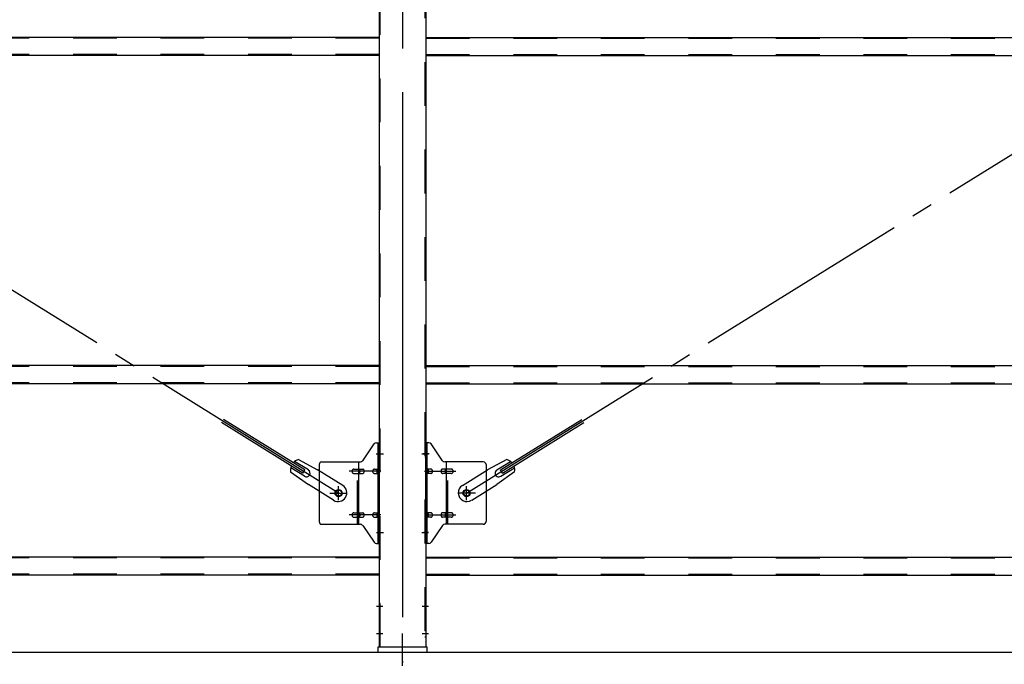
# Model space of a CAD drawing. Extents: x 868 to 33196, y 310 to 22484.
# Drawn here: x 16170 to 17970, y 16652 to 17831 of the extents above; entities that cross this region are included whole.
import ezdxf

# ---------------------------------------------------------------- set-up
doc = ezdxf.new("R2010")
doc.units = 0
doc.header["$LTSCALE"] = 80
for name, pattern in [('1PL-M', [15, 12, -1, 1, -1]), ('1PL-SL', [6.5, 5, -0.5, 0.5, -0.5]), ('HIDE-M', [2, 1, -1])]:
    doc.linetypes.add(name, pattern=pattern)
for name, color, linetype in [('SUNPOU', 4, 'CONTINUOUS'), ('アンカ-プレ-ト', 1, 'CONTINUOUS'), ('ブレ-ス', 3, 'CONTINUOUS'), ('ブレ-ス取付金物', 2, 'CONTINUOUS'), ('後柱', 3, 'CONTINUOUS'), ('胴縁', 1, 'CONTINUOUS')]:
    doc.layers.add(name, color=color, linetype=linetype)

msp = doc.modelspace()

# ---------------------------------------------------------------- linework, layer by layer
at = {"layer": 'SUNPOU'}
msp.add_line((11149.9, 16674.1), (25389.9, 16674.1), dxfattribs=at)
msp.add_line((11149.9, 16674.1), (25389.9, 16674.1), dxfattribs=at)
msp.add_line((11149.9, 16674.1), (25389.9, 16674.1), dxfattribs=at)
at = {"layer": 'アンカ-プレ-ト', "color": 6, "linetype": '1PL-SL'}
msp.add_line((16869.9, 16649.1), (16869.9, 16708.1), dxfattribs=at)
at = {"layer": 'アンカ-プレ-ト'}
for p, q in [((16914.9, 16683.1), (16824.9, 16683.1)), ((16824.9, 16683.1), (16824.9, 16674.1)), ((16824.9, 16674.1), (16914.9, 16674.1)), ((16914.9, 16674.1), (16914.9, 16683.1))]:
    msp.add_line(p, q, dxfattribs=at)
at = {"layer": 'ブレ-ス', "color": 6, "linetype": '1PL-SL'}
for p, q in [((16752.9, 16965.1), (14186.9, 18559.1)), ((16986.9, 16965.1), (19552.9, 18559.1))]:
    msp.add_line(p, q, dxfattribs=at)
at = {"layer": 'ブレ-ス'}
for p, q in [((16687.3, 17001.7), (16538.7, 17094)), ((16691, 17007.6), (16542.4, 17099.9)), ((17048.8, 17007.6), (17197.4, 17099.9)), ((17052.5, 17001.7), (17201.1, 17094)), ((16690.5, 16995.9), (16665.4, 17011.5)), ((16697.6, 17007.3), (16672.4, 17022.9)), ((16679.3, 17026.5), (16714.6, 17007.7)), ((17060.5, 17026.5), (17025.2, 17007.7)), ((17042.2, 17007.3), (17067.3, 17022.9)), ((17049.3, 16995.9), (17074.4, 17011.5)), ((16665.2, 17003.8), (16697.7, 16980.5)), ((16687.3, 17001.7), (16691, 17007.6)), ((16760.5, 16979.2), (16714.6, 17007.7)), ((16979.3, 16979.2), (17025.2, 17007.7)), ((17074.6, 17003.8), (17042.1, 16980.5)), ((17052.5, 17001.7), (17048.8, 17007.6)), ((16743.6, 16952), (16697.7, 16980.5)), ((16996.2, 16952), (17042.1, 16980.5))]:
    msp.add_line(p, q, dxfattribs=at)
for centre in [(16752.9, 16965.1), (16986.9, 16965.1)]:
    msp.add_circle(centre, 5.5, dxfattribs=at)
for centre, radius, start, end in [((16684.9, 17007.3), 20, 158.2298, 189.9867), ((16684.9, 17007.3), 20, 106.3155, 138.0724), ((17054.9, 17007.3), 20, 41.9276, 73.6845), ((17054.9, 17007.3), 20, 350.0133, 21.7702), ((16694, 17001.6), 6.7, 238.1511, 58.1511), ((17045.7, 17001.6), 6.7, 121.8489, 301.8489), ((16752, 16965.6), 16, 238.1511, 58.1511), ((16987.7, 16965.6), 16, 121.8489, 301.8489)]:
    msp.add_arc(centre, radius, start, end, dxfattribs=at)
at = {"layer": 'ブレ-ス取付金物'}
for p, q in [((16796.9, 17024.2), (16817.9, 17054.9)), ((16822, 17057.1), (16827.4, 17057.1)), ((16825.1, 16873.1), (16825.1, 17057.1)), ((16827.4, 16873.1), (16827.4, 17057.1)), ((16912.4, 16873.1), (16912.4, 17057.1)), ((16917.7, 17057.1), (16912.4, 17057.1)), ((16914.7, 16873.1), (16914.7, 17057.1)), ((16942.9, 17024.2), (16921.9, 17054.9)), ((16717.4, 17017.1), (16717.4, 16913.1)), ((16722.4, 17022.1), (16792.7, 17022.1)), ((16789.7, 16908.1), (16789.7, 17022.1)), ((16825.1, 17017.1), (16827.4, 17017.1)), ((16914.7, 17017.1), (16912.4, 17017.1)), ((17017.4, 17022.1), (16947, 17022.1)), ((16950.1, 16908.1), (16950.1, 17022.1)), ((17022.4, 17017.1), (17022.4, 16913.1)), ((16780.9, 17009.1), (16789.7, 17009.1)), ((16780.9, 17001.1), (16789.7, 17001.1)), ((16790.7, 17009.1), (16797.2, 17009.1)), ((16790.7, 17001.1), (16797.2, 17001.1)), ((16818.6, 17009.1), (16825.1, 17009.1)), ((16818.6, 17001.1), (16825.1, 17001.1)), ((16921.2, 17009.1), (16914.7, 17009.1)), ((16921.2, 17001.1), (16914.7, 17001.1)), ((16949.1, 17009.1), (16942.6, 17009.1)), ((16949.1, 17001.1), (16942.6, 17001.1)), ((16958.9, 17009.1), (16950.1, 17009.1)), ((16958.9, 17001.1), (16950.1, 17001.1)), ((16780.9, 16929.1), (16789.7, 16929.1)), ((16780.9, 16921.1), (16789.7, 16921.1)), ((16790.7, 16929.1), (16797.2, 16929.1)), ((16790.7, 16921.1), (16797.2, 16921.1)), ((16818.6, 16929.1), (16825.1, 16929.1)), ((16818.6, 16921.1), (16825.1, 16921.1)), ((16921.2, 16929.1), (16914.7, 16929.1)), ((16921.2, 16921.1), (16914.7, 16921.1)), ((16949.1, 16929.1), (16942.6, 16929.1)), ((16949.1, 16921.1), (16942.6, 16921.1)), ((16958.9, 16929.1), (16950.1, 16929.1)), ((16958.9, 16921.1), (16950.1, 16921.1)), ((16722.4, 16908.1), (16792.7, 16908.1)), ((16796.9, 16905.9), (16817.9, 16875.2)), ((16825.1, 16913.1), (16827.4, 16913.1)), ((16914.7, 16913.1), (16912.4, 16913.1)), ((16942.9, 16905.9), (16921.9, 16875.2)), ((17017.4, 16908.1), (16947, 16908.1)), ((16822, 16873.1), (16827.4, 16873.1)), ((16917.7, 16873.1), (16912.4, 16873.1))]:
    msp.add_line(p, q, dxfattribs=at)
at = {"layer": 'ブレ-ス取付金物', "color": 6, "linetype": '1PL-SL'}
for p, q in [((16821.3, 17037.1), (16832.4, 17037.1)), ((16918.4, 17037.1), (16907.3, 17037.1)), ((16829.9, 17005.1), (16772.5, 17005.1)), ((16909.9, 17005.1), (16967.3, 17005.1)), ((16752.9, 16952.1), (16752.9, 16978)), ((16986.9, 16952.1), (16986.9, 16978)), ((16736.9, 16965.1), (16768.7, 16965.1)), ((17002.9, 16965.1), (16971.1, 16965.1)), ((16829.9, 16925.1), (16772.5, 16925.1)), ((16909.9, 16925.1), (16967.3, 16925.1)), ((16822.4, 16893.1), (16831.3, 16893.1)), ((16917.4, 16893.1), (16908.4, 16893.1))]:
    msp.add_line(p, q, dxfattribs=at)
at = {"layer": 'ブレ-ス取付金物', "color": 6, "linetype": 'HIDE-M'}
for p, q in [((16787.4, 16908.1), (16787.4, 17022.1)), ((16952.4, 16908.1), (16952.4, 17022.1))]:
    msp.add_line(p, q, dxfattribs=at)
at = {"layer": 'ブレ-ス取付金物'}
for centre in [(16752.9, 16965.1), (16986.9, 16965.1)]:
    msp.add_circle(centre, 6.5, dxfattribs=at)
for centre, radius, start, end in [((16822, 17052.1), 5, 90, 145.561), ((16822, 17052.1), 5, 90, 145.561), ((16917.7, 17052.1), 5, 34.439, 90), ((16917.7, 17052.1), 5, 34.439, 90), ((16722.4, 17017.1), 5, 90, 180), ((16792.7, 17027.1), 5, 270, 325.561), ((16947, 17027.1), 5, 214.439, 270), ((17017.4, 17017.1), 5, 0, 90), ((16781.9, 17005.1), 4.56, 160.0776, 180), ((16781.9, 17005.1), 4.56, 180, 199.9224), ((16781.4, 17005.2), 4.01, 138.8141, 160.0776), ((16781.4, 17004.9), 4.01, 199.9224, 221.1859), ((16781.1, 17005.5), 3.57, 115.3323, 138.8141), ((16781.1, 17004.6), 3.57, 221.1859, 244.6677), ((16780.9, 17006), 3.07, 90, 115.3323), ((16780.9, 17004.1), 3.07, 244.6677, 270), ((16789.7, 17007.5), 1.61, 56.4659, 90), ((16789.7, 17002.7), 1.61, 270, 303.5341), ((16788.9, 17006.3), 2.98, 32.0054, 56.4659), ((16788.9, 17003.8), 2.98, 303.5341, 327.9946), ((16787.7, 17005.6), 4.4, 14.5143, 32.0054), ((16787.7, 17004.6), 4.4, 327.9946, 345.4857), ((16785.8, 17005.1), 6.38, 0, 14.5143), ((16785.8, 17005.1), 6.38, 345.4857, 360), ((16797.2, 17007.5), 1.61, 56.4659, 90), ((16797.2, 17002.7), 1.61, 270, 303.5341), ((16796.4, 17006.3), 2.98, 32.0054, 56.4659), ((16796.4, 17003.8), 2.98, 303.5341, 327.9946), ((16795.2, 17005.6), 4.4, 14.5143, 32.0054), ((16795.2, 17004.6), 4.4, 327.9946, 345.4857), ((16793.3, 17005.1), 6.38, 0, 14.5143), ((16793.3, 17005.1), 6.38, 345.4857, 360), ((16819.6, 17005.1), 4.56, 160.0776, 180), ((16819.6, 17005.1), 4.56, 180, 199.9224), ((16819.1, 17005.2), 4.01, 138.8141, 160.0776), ((16819.1, 17004.9), 4.01, 199.9224, 221.1859), ((16818.8, 17005.5), 3.57, 115.3323, 138.8141), ((16818.8, 17004.6), 3.57, 221.1859, 244.6677), ((16818.6, 17006), 3.07, 90, 115.3323), ((16818.6, 17004.1), 3.07, 244.6677, 270), ((16829, 17005.1), 6.38, 165.4857, 180), ((16829, 17005.1), 6.38, 180, 194.5143), ((16827, 17005.6), 4.4, 147.9946, 165.4857), ((16827, 17004.6), 4.4, 194.5143, 212.0054), ((16825.8, 17006.3), 2.98, 123.5341, 147.9946), ((16825.8, 17003.8), 2.98, 212.0054, 236.4659), ((16825.1, 17007.5), 1.61, 90, 123.5341), ((16825.1, 17002.7), 1.61, 236.4659, 270), ((16914.7, 17007.5), 1.61, 56.4659, 90), ((16914.7, 17002.7), 1.61, 270, 303.5341), ((16913.9, 17006.3), 2.98, 32.0054, 56.4659), ((16913.9, 17003.8), 2.98, 303.5341, 327.9946), ((16912.7, 17005.6), 4.4, 14.5143, 32.0054), ((16912.7, 17004.6), 4.4, 327.9946, 345.4857), ((16910.8, 17005.1), 6.38, 360, 14.5143), ((16910.8, 17005.1), 6.38, 345.4857, 0), ((16921.2, 17006), 3.07, 64.6677, 90), ((16921.2, 17004.1), 3.07, 270, 295.3323), ((16921, 17005.5), 3.57, 41.1859, 64.6677), ((16921, 17004.6), 3.57, 295.3323, 318.8141), ((16920.6, 17005.2), 4.01, 19.9224, 41.1859), ((16920.6, 17004.9), 4.01, 318.8141, 340.0776), ((16920.1, 17005.1), 4.56, 0, 19.9224), ((16920.1, 17005.1), 4.56, 340.0776, 360), ((16946.5, 17005.1), 6.38, 165.4857, 180), ((16946.5, 17005.1), 6.38, 180, 194.5143), ((16944.5, 17005.6), 4.4, 147.9946, 165.4857), ((16944.5, 17004.6), 4.4, 194.5143, 212.0054), ((16943.3, 17006.3), 2.98, 123.5341, 147.9946), ((16943.3, 17003.8), 2.98, 212.0054, 236.4659), ((16942.6, 17007.5), 1.61, 90, 123.5341), ((16942.6, 17002.7), 1.61, 236.4659, 270), ((16954, 17005.1), 6.38, 165.4857, 180), ((16954, 17005.1), 6.38, 180, 194.5143), ((16952, 17005.6), 4.4, 147.9946, 165.4857), ((16952, 17004.6), 4.4, 194.5143, 212.0054), ((16950.8, 17006.3), 2.98, 123.5341, 147.9946), ((16950.8, 17003.8), 2.98, 212.0054, 236.4659), ((16950.1, 17007.5), 1.61, 90, 123.5341), ((16950.1, 17002.7), 1.61, 236.4659, 270), ((16958.9, 17006), 3.07, 64.6677, 90), ((16958.9, 17004.1), 3.07, 270, 295.3323), ((16958.7, 17005.5), 3.57, 41.1859, 64.6677), ((16958.7, 17004.6), 3.57, 295.3323, 318.8141), ((16958.3, 17005.2), 4.01, 19.9224, 41.1859), ((16958.3, 17004.9), 4.01, 318.8141, 340.0776), ((16957.8, 17005.1), 4.56, 0, 19.9224), ((16957.8, 17005.1), 4.56, 340.0776, 360), ((16781.9, 16925.1), 4.56, 160.0776, 180), ((16781.9, 16925.1), 4.56, 180, 199.9224), ((16781.4, 16925.2), 4.01, 138.8141, 160.0776), ((16781.4, 16924.9), 4.01, 199.9224, 221.1859), ((16781.1, 16925.5), 3.57, 115.3323, 138.8141), ((16781.1, 16924.6), 3.57, 221.1859, 244.6677), ((16780.9, 16926), 3.07, 90, 115.3323), ((16780.9, 16924.1), 3.07, 244.6677, 270), ((16789.7, 16927.5), 1.61, 56.4659, 90), ((16789.7, 16922.7), 1.61, 270, 303.5341), ((16788.9, 16926.3), 2.98, 32.0054, 56.4659), ((16788.9, 16923.8), 2.98, 303.5341, 327.9946), ((16787.7, 16925.6), 4.4, 14.5143, 32.0054), ((16787.7, 16924.6), 4.4, 327.9946, 345.4857), ((16785.8, 16925.1), 6.38, 0, 14.5143), ((16785.8, 16925.1), 6.38, 345.4857, 360), ((16797.2, 16927.5), 1.61, 56.4659, 90), ((16797.2, 16922.7), 1.61, 270, 303.5341), ((16796.4, 16926.3), 2.98, 32.0054, 56.4659), ((16796.4, 16923.8), 2.98, 303.5341, 327.9946), ((16795.2, 16925.6), 4.4, 14.5143, 32.0054), ((16795.2, 16924.6), 4.4, 327.9946, 345.4857), ((16793.3, 16925.1), 6.38, 0, 14.5143), ((16793.3, 16925.1), 6.38, 345.4857, 360), ((16819.6, 16925.1), 4.56, 160.0776, 180), ((16819.6, 16925.1), 4.56, 180, 199.9224), ((16819.1, 16925.2), 4.01, 138.8141, 160.0776), ((16819.1, 16924.9), 4.01, 199.9224, 221.1859), ((16818.8, 16925.5), 3.57, 115.3323, 138.8141), ((16818.8, 16924.6), 3.57, 221.1859, 244.6677), ((16818.6, 16926), 3.07, 90, 115.3323), ((16818.6, 16924.1), 3.07, 244.6677, 270), ((16829, 16925.1), 6.38, 165.4857, 180), ((16829, 16925.1), 6.38, 180, 194.5143), ((16827, 16925.6), 4.4, 147.9946, 165.4857), ((16827, 16924.6), 4.4, 194.5143, 212.0054), ((16825.8, 16926.3), 2.98, 123.5341, 147.9946), ((16825.8, 16923.8), 2.98, 212.0054, 236.4659), ((16825.1, 16927.5), 1.61, 90, 123.5341), ((16825.1, 16922.7), 1.61, 236.4659, 270), ((16914.7, 16927.5), 1.61, 56.4659, 90), ((16914.7, 16922.7), 1.61, 270, 303.5341), ((16913.9, 16926.3), 2.98, 32.0054, 56.4659), ((16913.9, 16923.8), 2.98, 303.5341, 327.9946), ((16912.7, 16925.6), 4.4, 14.5143, 32.0054), ((16912.7, 16924.6), 4.4, 327.9946, 345.4857), ((16910.8, 16925.1), 6.38, 360, 14.5143), ((16910.8, 16925.1), 6.38, 345.4857, 0), ((16921.2, 16926), 3.07, 64.6677, 90), ((16921.2, 16924.1), 3.07, 270, 295.3323), ((16921, 16925.5), 3.57, 41.1859, 64.6677), ((16921, 16924.6), 3.57, 295.3323, 318.8141), ((16920.6, 16925.2), 4.01, 19.9224, 41.1859), ((16920.6, 16924.9), 4.01, 318.8141, 340.0776), ((16920.1, 16925.1), 4.56, 0, 19.9224), ((16920.1, 16925.1), 4.56, 340.0776, 360), ((16946.5, 16925.1), 6.38, 165.4857, 180), ((16946.5, 16925.1), 6.38, 180, 194.5143), ((16944.5, 16925.6), 4.4, 147.9946, 165.4857), ((16944.5, 16924.6), 4.4, 194.5143, 212.0054), ((16943.3, 16926.3), 2.98, 123.5341, 147.9946), ((16943.3, 16923.8), 2.98, 212.0054, 236.4659), ((16942.6, 16927.5), 1.61, 90, 123.5341), ((16942.6, 16922.7), 1.61, 236.4659, 270), ((16954, 16925.1), 6.38, 165.4857, 180), ((16954, 16925.1), 6.38, 180, 194.5143), ((16952, 16925.6), 4.4, 147.9946, 165.4857), ((16952, 16924.6), 4.4, 194.5143, 212.0054), ((16950.8, 16926.3), 2.98, 123.5341, 147.9946), ((16950.8, 16923.8), 2.98, 212.0054, 236.4659), ((16950.1, 16927.5), 1.61, 90, 123.5341), ((16950.1, 16922.7), 1.61, 236.4659, 270), ((16958.9, 16926), 3.07, 64.6677, 90), ((16958.9, 16924.1), 3.07, 270, 295.3323), ((16958.7, 16925.5), 3.57, 41.1859, 64.6677), ((16958.7, 16924.6), 3.57, 295.3323, 318.8141), ((16958.3, 16925.2), 4.01, 19.9224, 41.1859), ((16958.3, 16924.9), 4.01, 318.8141, 340.0776), ((16957.8, 16925.1), 4.56, 0, 19.9224), ((16957.8, 16925.1), 4.56, 340.0776, 360), ((16722.4, 16913.1), 5, 180, 270), ((16792.7, 16903.1), 5, 34.439, 90), ((16947, 16903.1), 5, 90, 145.561), ((17017.4, 16913.1), 5, 270, 0), ((16822, 16878.1), 5, 214.439, 270), ((16917.7, 16878.1), 5, 270, 325.561)]:
    msp.add_arc(centre, radius, start, end, dxfattribs=at)
at = {"layer": '後柱', "color": 6, "linetype": '1PL-M'}
msp.add_line((16869.9, 18898.1), (16869.9, 16655.1), dxfattribs=at)
at = {"layer": '後柱'}
for p, q in [((16827.4, 16683.1), (16827.4, 18873.1)), ((16912.4, 18873.1), (16912.4, 16683.1)), ((16912.4, 16683.1), (16827.4, 16683.1))]:
    msp.add_line(p, q, dxfattribs=at)
at = {"layer": '後柱', "color": 6, "linetype": 'HIDE-M'}
for p, q in [((16829, 16683.1), (16829, 18873.1)), ((16910.8, 18873.1), (16910.8, 16683.1)), ((16827.4, 17043.1), (16829, 17043.1)), ((16827.4, 17031.1), (16829, 17031.1)), ((16910.8, 17043.1), (16912.4, 17043.1)), ((16910.8, 17031.1), (16912.4, 17031.1)), ((16827.4, 16899.1), (16829, 16899.1)), ((16827.4, 16887.1), (16829, 16887.1)), ((16910.8, 16899.1), (16912.4, 16899.1)), ((16910.8, 16887.1), (16912.4, 16887.1)), ((16827.4, 16764.1), (16829, 16764.1)), ((16910.8, 16764.1), (16912.4, 16764.1)), ((16827.4, 16752.1), (16829, 16752.1)), ((16910.8, 16752.1), (16912.4, 16752.1)), ((16827.4, 16714.1), (16829, 16714.1)), ((16910.8, 16714.1), (16912.4, 16714.1)), ((16827.4, 16702.1), (16829, 16702.1)), ((16910.8, 16702.1), (16912.4, 16702.1))]:
    msp.add_line(p, q, dxfattribs=at)
at = {"layer": '後柱', "color": 6, "linetype": '1PL-SL'}
for p, q in [((16822.4, 17037.1), (16834.7, 17037.1)), ((16905.1, 17037.1), (16917.4, 17037.1)), ((16822.4, 16893.1), (16834.7, 16893.1)), ((16905.1, 16893.1), (16917.4, 16893.1)), ((16822.4, 16758.1), (16834, 16758.1)), ((16905.8, 16758.1), (16917.4, 16758.1)), ((16822.4, 16708.1), (16834, 16708.1)), ((16905.8, 16708.1), (16917.4, 16708.1))]:
    msp.add_line(p, q, dxfattribs=at)
at = {"layer": '胴縁'}
for p, q in [((16827.4, 17798.1), (14112.4, 17798.1)), ((16912.4, 17798.1), (19627.4, 17798.1)), ((16827.4, 17765.1), (14112.4, 17765.1)), ((16912.4, 17765.1), (19627.4, 17765.1)), ((16827.4, 17198.1), (14112.4, 17198.1)), ((16912.4, 17198.1), (19627.4, 17198.1)), ((16827.4, 17165.1), (14112.4, 17165.1)), ((16912.4, 17165.1), (19627.4, 17165.1)), ((16827.4, 16848.1), (14112.4, 16848.1)), ((16912.4, 16848.1), (19627.4, 16848.1)), ((16827.4, 16815.1), (14112.4, 16815.1)), ((16912.4, 16815.1), (19627.4, 16815.1))]:
    msp.add_line(p, q, dxfattribs=at)
at = {"layer": '胴縁', "color": 6, "linetype": 'HIDE-M'}
for p, q in [((16827.4, 17796.5), (14112.4, 17796.5)), ((16912.4, 17796.5), (19627.4, 17796.5)), ((16827.4, 17766.7), (14112.4, 17766.7)), ((16912.4, 17766.7), (19627.4, 17766.7)), ((16827.4, 17196.5), (14112.4, 17196.5)), ((16912.4, 17196.5), (19627.4, 17196.5)), ((16827.4, 17166.7), (14112.4, 17166.7)), ((16912.4, 17166.7), (19627.4, 17166.7)), ((16827.4, 16846.5), (14112.4, 16846.5)), ((16912.4, 16846.5), (19627.4, 16846.5)), ((16827.4, 16816.7), (14112.4, 16816.7)), ((16912.4, 16816.7), (19627.4, 16816.7))]:
    msp.add_line(p, q, dxfattribs=at)

doc.saveas('drawing.dxf')
